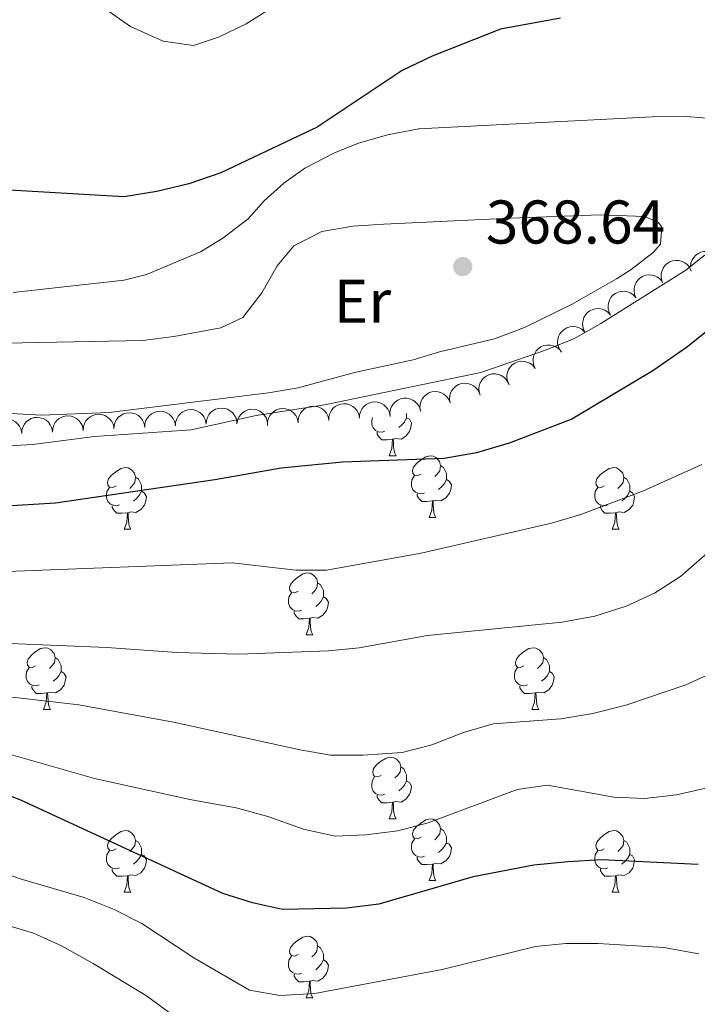
# Model space of a CAD drawing. Units: metres. Extents: x 627701 to 632211, y 699342 to 702395.
# Drawn here: x 631140 to 631250, y 701630 to 701790 of the extents above; entities that cross this region are included whole.
import ezdxf
from ezdxf.enums import TextEntityAlignment as Align

# ---------------------------------------------------------------- set-up
doc = ezdxf.new("R2010")
doc.units = ezdxf.units.M
doc.header["$MEASUREMENT"] = 0
doc.linetypes.add('DGN Style 3', pattern=[78.999018, 56.42787, -22.571148])
for name, color, linetype, lineweight in [('Carátula', 7, 'Continuous', 0), ('Elementos auxiliares', 7, 'Continuous', 0), ('Entidades rústicas y varios', 7, 'Continuous', 0), ('Hidrografía', 7, 'Continuous', 0), ('Relieve y altimetría', 7, 'Continuous', 0), ('Textos de rotulación', 7, 'Continuous', 0), ('Viales y ferrocarril', 7, 'Continuous', 0)]:
    doc.layers.add(name, color=color, linetype=linetype, lineweight=lineweight)
doc.styles.add('Style-Arial', font='txt')
doc.styles.add('Style-Arial Narrow', font='txt')

# ---------------------------------------------------------------- blocks, each defined once
blk = doc.blocks.new('5PATER_127')
at = {"layer": 'Relieve y altimetría', "linetype": 'Continuous', "lineweight": 0}
h = blk.add_hatch(color=250, dxfattribs=at)
edge = h.paths.add_edge_path()
edge.add_ellipse((0, 0), major_axis=(-1.1, -1.11), ratio=0.999422, start_angle=0, end_angle=360)

msp = doc.modelspace()

# ---------------------------------------------------------------- linework, layer by layer
at = {"layer": 'Carátula', "color": 7, "linetype": 'Continuous', "lineweight": 0}
msp.add_3dface([(627756.5, 699342.145), (632210.719, 699425.257), (632155.311, 702394.75), (627701.091, 702311.638)], dxfattribs=at)
at = {"layer": 'Elementos auxiliares', "color": 250, "linetype": 'Continuous', "lineweight": 0}
msp.add_3dface([(628620.16, 699752.24), (628577.54, 702065.49), (632003.66, 702129.47), (632047.42, 699816.19)], dxfattribs=at)
at = {"layer": 'Entidades rústicas y varios', "color": 92, "linetype": 'Continuous', "lineweight": 0, "flags": 128}
for points, elevation in [([(631248.782, 701749.398), (631248.845, 701749.957), (631249.051, 701750.506), (631249.309, 701750.913), (631249.617, 701751.235), (631250.01, 701751.532), (631250.455, 701751.743), (631250.931, 701751.861), (631251.433, 701751.876), (631251.935, 701751.799), (631252.409, 701751.619), (631252.87, 701751.316), (631253.2, 701750.978), (631253.484, 701750.573), (631253.689, 701750.125), (631253.765, 701749.752), (631253.782, 701749.363)], 377.235), ([(631244.127, 701747.159), (631244.014, 701747.709), (631244.04, 701748.294), (631244.159, 701748.762), (631244.352, 701749.163), (631244.635, 701749.567), (631244.993, 701749.905), (631245.409, 701750.165), (631245.882, 701750.335), (631246.382, 701750.416), (631246.889, 701750.392), (631247.421, 701750.246), (631247.84, 701750.026), (631248.235, 701749.729), (631248.568, 701749.367), (631248.756, 701749.035), (631248.893, 701748.671)], 377.235), ([(631239.928, 701744.343), (631239.705, 701744.859), (631239.61, 701745.437), (631239.631, 701745.919), (631239.738, 701746.352), (631239.932, 701746.805), (631240.213, 701747.209), (631240.567, 701747.549), (631240.995, 701747.811), (631241.468, 701747.994), (631241.97, 701748.074), (631242.52, 701748.04), (631242.975, 701747.911), (631243.422, 701747.7), (631243.823, 701747.414), (631244.075, 701747.128), (631244.283, 701746.8)], 377.23), ([(631235.813, 701741.501), (631235.547, 701741.996), (631235.404, 701742.564), (631235.383, 701743.045), (631235.453, 701743.486), (631235.607, 701743.954), (631235.852, 701744.38), (631236.176, 701744.749), (631236.58, 701745.048), (631237.036, 701745.27), (631237.529, 701745.392), (631238.08, 701745.406), (631238.544, 701745.316), (631239.008, 701745.144), (631239.432, 701744.894), (631239.707, 701744.63), (631239.942, 701744.321)], 377.185), ([(631231.685, 701738.681), (631231.418, 701739.176), (631231.275, 701739.744), (631231.254, 701740.226), (631231.324, 701740.666), (631231.479, 701741.134), (631231.724, 701741.561), (631232.048, 701741.929), (631232.452, 701742.228), (631232.908, 701742.45), (631233.4, 701742.572), (631233.951, 701742.586), (631234.415, 701742.496), (631234.88, 701742.325), (631235.303, 701742.074), (631235.579, 701741.81), (631235.814, 701741.501)], 377.11), ([(631227.738, 701735.614), (631227.438, 701736.09), (631227.257, 701736.647), (631227.203, 701737.126), (631227.243, 701737.57), (631227.365, 701738.047), (631227.581, 701738.489), (631227.879, 701738.88), (631228.261, 701739.205), (631228.701, 701739.458), (631229.184, 701739.613), (631229.733, 701739.664), (631230.202, 701739.606), (631230.677, 701739.467), (631231.117, 701739.245), (631231.409, 701739.001), (631231.665, 701738.709)], 377.065), ([(631223.574, 701732.856), (631223.328, 701733.361), (631223.208, 701733.935), (631223.207, 701734.417), (631223.295, 701734.854), (631223.469, 701735.315), (631223.731, 701735.732), (631224.07, 701736.087), (631224.486, 701736.368), (631224.951, 701736.572), (631225.448, 701736.674), (631225.999, 701736.665), (631226.459, 701736.556), (631226.916, 701736.365), (631227.329, 701736.098), (631227.593, 701735.823), (631227.816, 701735.504)], 377.032), ([(631219.335, 701730.209), (631219.089, 701730.714), (631218.969, 701731.288), (631218.968, 701731.77), (631219.056, 701732.207), (631219.229, 701732.668), (631219.492, 701733.084), (631219.83, 701733.439), (631220.246, 701733.721), (631220.711, 701733.925), (631221.208, 701734.026), (631221.759, 701734.017), (631222.219, 701733.909), (631222.676, 701733.718), (631223.089, 701733.45), (631223.353, 701733.175), (631223.576, 701732.857)], 376.907), ([(631214.603, 701728.499), (631214.436, 701729.035), (631214.405, 701729.621), (631214.477, 701730.097), (631214.63, 701730.516), (631214.871, 701730.946), (631215.193, 701731.317), (631215.582, 701731.617), (631216.036, 701731.832), (631216.526, 701731.963), (631217.033, 701731.988), (631217.577, 701731.896), (631218.015, 701731.719), (631218.437, 701731.461), (631218.805, 701731.134), (631219.025, 701730.822), (631219.196, 701730.474)], 376.894), ([(631209.736, 701727.293), (631209.64, 701727.847), (631209.683, 701728.431), (631209.816, 701728.895), (631210.021, 701729.29), (631210.316, 701729.685), (631210.683, 701730.012), (631211.107, 701730.26), (631211.585, 701730.415), (631212.088, 701730.482), (631212.594, 701730.442), (631213.121, 701730.281), (631213.533, 701730.049), (631213.919, 701729.739), (631214.242, 701729.368), (631214.419, 701729.03), (631214.545, 701728.663)], 376.836), ([(631199.991, 701725.128), (631199.959, 701725.689), (631200.069, 701726.264), (631200.254, 701726.71), (631200.504, 701727.079), (631200.841, 701727.438), (631201.244, 701727.721), (631201.693, 701727.918), (631202.186, 701728.018), (631202.693, 701728.026), (631203.191, 701727.929), (631203.696, 701727.708), (631204.079, 701727.43), (631204.427, 701727.078), (631204.705, 701726.672), (631204.843, 701726.317), (631204.925, 701725.937)], 376.724), ([(631204.928, 701725.923), (631204.832, 701726.477), (631204.875, 701727.061), (631205.008, 701727.525), (631205.213, 701727.92), (631205.508, 701728.315), (631205.875, 701728.643), (631206.299, 701728.89), (631206.777, 701729.046), (631207.28, 701729.112), (631207.786, 701729.073), (631208.313, 701728.911), (631208.725, 701728.679), (631209.111, 701728.37), (631209.434, 701727.998), (631209.611, 701727.661), (631209.737, 701727.293)], 376.76), ([(631165.103, 701723.549), (631165.133, 701724.11), (631165.307, 701724.669), (631165.541, 701725.091), (631165.83, 701725.43), (631166.206, 701725.749), (631166.638, 701725.985), (631167.106, 701726.131), (631167.607, 701726.175), (631168.112, 701726.127), (631168.596, 701725.974), (631169.073, 701725.698), (631169.422, 701725.379), (631169.729, 701724.991), (631169.959, 701724.556), (631170.057, 701724.187), (631170.096, 701723.801)], 375.482), ([(631170.096, 701723.801), (631170.127, 701724.362), (631170.301, 701724.922), (631170.534, 701725.344), (631170.823, 701725.683), (631171.199, 701726.001), (631171.631, 701726.237), (631172.1, 701726.383), (631172.6, 701726.427), (631173.105, 701726.379), (631173.589, 701726.226), (631174.067, 701725.951), (631174.416, 701725.632), (631174.722, 701725.243), (631174.953, 701724.808), (631175.05, 701724.44), (631175.09, 701724.053)], 375.526), ([(631175.083, 701723.863), (631175.172, 701724.418), (631175.402, 701724.957), (631175.678, 701725.352), (631176.001, 701725.66), (631176.407, 701725.938), (631176.861, 701726.128), (631177.342, 701726.225), (631177.845, 701726.217), (631178.342, 701726.117), (631178.808, 701725.915), (631179.254, 701725.592), (631179.568, 701725.239), (631179.833, 701724.821), (631180.018, 701724.364), (631180.077, 701723.988), (631180.076, 701723.599)], 375.766), ([(631180.067, 701723.664), (631180.083, 701724.226), (631180.242, 701724.79), (631180.464, 701725.218), (631180.744, 701725.565), (631181.111, 701725.894), (631181.537, 701726.141), (631182.001, 701726.299), (631182.5, 701726.357), (631183.006, 701726.322), (631183.494, 701726.182), (631183.979, 701725.919), (631184.336, 701725.61), (631184.653, 701725.23), (631184.895, 701724.801), (631185.002, 701724.435), (631185.052, 701724.05)], 376.051), ([(631185.044, 701724.049), (631185.059, 701724.611), (631185.218, 701725.175), (631185.44, 701725.603), (631185.72, 701725.95), (631186.088, 701726.279), (631186.513, 701726.526), (631186.978, 701726.684), (631187.477, 701726.742), (631187.983, 701726.707), (631188.471, 701726.567), (631188.955, 701726.304), (631189.313, 701725.995), (631189.629, 701725.615), (631189.872, 701725.186), (631189.979, 701724.82), (631190.029, 701724.435)], 376.348), ([(631190.02, 701724.434), (631190.036, 701724.996), (631190.195, 701725.56), (631190.417, 701725.988), (631190.697, 701726.335), (631191.064, 701726.663), (631191.489, 701726.911), (631191.954, 701727.069), (631192.453, 701727.126), (631192.959, 701727.092), (631193.447, 701726.952), (631193.932, 701726.689), (631194.289, 701726.38), (631194.606, 701726), (631194.848, 701725.571), (631194.955, 701725.205), (631195.005, 701724.82)], 376.645), ([(631195.005, 701724.791), (631195.032, 701725.352), (631195.202, 701725.913), (631195.433, 701726.336), (631195.72, 701726.677), (631196.094, 701726.998), (631196.524, 701727.237), (631196.992, 701727.386), (631197.492, 701727.433), (631197.997, 701727.389), (631198.482, 701727.239), (631198.961, 701726.967), (631199.312, 701726.65), (631199.621, 701726.264), (631199.855, 701725.83), (631199.955, 701725.462), (631199.997, 701725.076)], 376.718), ([(631135.142, 701722.035), (631135.173, 701722.596), (631135.347, 701723.155), (631135.58, 701723.577), (631135.869, 701723.916), (631136.245, 701724.235), (631136.677, 701724.471), (631137.146, 701724.617), (631137.646, 701724.661), (631138.151, 701724.613), (631138.635, 701724.46), (631139.113, 701724.184), (631139.462, 701723.865), (631139.768, 701723.477), (631139.999, 701723.042), (631140.096, 701722.673), (631140.136, 701722.287)], 375.22), ([(631140.135, 701722.287), (631140.166, 701722.848), (631140.34, 701723.408), (631140.574, 701723.83), (631140.863, 701724.169), (631141.239, 701724.487), (631141.67, 701724.724), (631142.139, 701724.869), (631142.64, 701724.913), (631143.145, 701724.865), (631143.628, 701724.712), (631144.106, 701724.437), (631144.455, 701724.118), (631144.761, 701723.729), (631144.992, 701723.294), (631145.089, 701722.926), (631145.129, 701722.539)], 375.264), ([(631145.129, 701722.539), (631145.16, 701723.101), (631145.334, 701723.66), (631145.567, 701724.082), (631145.856, 701724.421), (631146.232, 701724.74), (631146.664, 701724.976), (631147.133, 701725.122), (631147.633, 701725.166), (631148.138, 701725.117), (631148.622, 701724.965), (631149.099, 701724.689), (631149.448, 701724.37), (631149.755, 701723.982), (631149.986, 701723.547), (631150.083, 701723.178), (631150.122, 701722.792)], 375.307), ([(631150.122, 701722.792), (631150.153, 701723.353), (631150.327, 701723.912), (631150.56, 701724.334), (631150.85, 701724.673), (631151.226, 701724.992), (631151.657, 701725.228), (631152.126, 701725.374), (631152.626, 701725.418), (631153.131, 701725.37), (631153.615, 701725.217), (631154.093, 701724.941), (631154.442, 701724.622), (631154.748, 701724.234), (631154.979, 701723.799), (631155.076, 701723.43), (631155.116, 701723.044)], 375.351), ([(631155.116, 701723.044), (631155.146, 701723.605), (631155.32, 701724.165), (631155.554, 701724.587), (631155.843, 701724.926), (631156.219, 701725.244), (631156.651, 701725.481), (631157.119, 701725.626), (631157.62, 701725.67), (631158.125, 701725.622), (631158.609, 701725.469), (631159.086, 701725.194), (631159.435, 701724.875), (631159.742, 701724.486), (631159.973, 701724.051), (631160.07, 701723.683), (631160.109, 701723.296)], 375.395), ([(631160.109, 701723.296), (631160.14, 701723.858), (631160.314, 701724.417), (631160.547, 701724.839), (631160.837, 701725.178), (631161.212, 701725.497), (631161.644, 701725.733), (631162.113, 701725.879), (631162.613, 701725.923), (631163.118, 701725.874), (631163.602, 701725.722), (631164.08, 701725.446), (631164.429, 701725.127), (631164.735, 701724.739), (631164.966, 701724.304), (631165.063, 701723.935), (631165.103, 701723.549)], 375.439)]:
    msp.add_lwpolyline(points, dxfattribs=dict(at, elevation=elevation))
for points in [[(631199.113, 701722.669), (631198.688, 701722.509), (631198.103, 701722.569), (631197.628, 701722.779), (631197.203, 701723.204), (631196.988, 701723.789), (631196.988, 701724.209), (631197.043, 701724.794), (631197.115, 701724.911)], [(631202.663, 701724.849), (631203.118, 701724.599), (631203.463, 701723.984), (631203.353, 701723.259), (631203.143, 701722.619), (631202.558, 701721.879), (631201.763, 701721.399), (631200.913, 701721.504), (631200.483, 701721.374)], [(631202.663, 701725.566), (631202.663, 701725.274), (631202.663, 701724.849), (631202.293, 701724.159), (631201.873, 701723.679), (631201.393, 701723.259)], [(631200.373, 701721.374), (631199.483, 701721.289), (631198.638, 701721.289), (631198.213, 701721.719), (631197.893, 701722.194), (631197.893, 701722.509)], [(631199.828, 701718.689), (631200.263, 701719.849), (631200.373, 701721.374), (631200.483, 701721.374), (631200.518, 701720.789), (631200.553, 701720.104), (631200.623, 701719.489), (631200.738, 701719.089), (631200.953, 701718.689)], [(631199.828, 701718.689), (631200.953, 701718.689)], [(631205.003, 701715.714), (631204.473, 701715.449), (631203.943, 701715.504), (631203.678, 701715.874), (631203.623, 701716.299), (631203.783, 701716.819), (631204.263, 701717.414), (631204.898, 701717.944), (631205.798, 701718.529), (631206.543, 701718.689), (631206.968, 701718.634), (631207.498, 701718.319), (631208.028, 701717.734), (631208.188, 701717.094), (631208.078, 701716.244), (631207.653, 701715.714), (631207.233, 701715.289)], [(631155.448, 701713.809), (631154.918, 701713.544), (631154.388, 701713.599), (631154.123, 701713.969), (631154.068, 701714.394), (631154.228, 701714.914), (631154.708, 701715.509), (631155.343, 701716.039), (631156.243, 701716.624), (631156.988, 701716.784), (631157.413, 701716.729), (631157.943, 701716.414), (631158.473, 701715.829), (631158.633, 701715.189), (631158.523, 701714.339), (631158.098, 701713.809), (631157.678, 701713.384)], [(631208.188, 701717.094), (631208.663, 701716.779), (631208.978, 701716.139), (631209.138, 701715.819), (631209.138, 701715.239), (631209.138, 701714.814), (631208.768, 701714.124), (631208.348, 701713.644), (631207.868, 701713.224)], [(631234.775, 701713.809), (631234.245, 701713.544), (631233.715, 701713.599), (631233.45, 701713.969), (631233.395, 701714.394), (631233.555, 701714.914), (631234.035, 701715.509), (631234.67, 701716.039), (631235.57, 701716.624), (631236.315, 701716.784), (631236.74, 701716.729), (631237.27, 701716.414), (631237.8, 701715.829), (631237.96, 701715.189), (631237.85, 701714.339), (631237.425, 701713.809), (631237.005, 701713.384)], [(631158.633, 701715.189), (631159.108, 701714.874), (631159.423, 701714.234), (631159.583, 701713.914), (631159.583, 701713.334), (631159.583, 701712.909), (631159.213, 701712.219), (631158.793, 701711.739), (631158.313, 701711.319)], [(631205.588, 701712.634), (631205.163, 701712.474), (631204.578, 701712.534), (631204.103, 701712.744), (631203.678, 701713.169), (631203.463, 701713.754), (631203.463, 701714.174), (631203.518, 701714.759), (631203.943, 701715.449)], [(631237.96, 701715.189), (631238.435, 701714.874), (631238.75, 701714.234), (631238.91, 701713.914), (631238.91, 701713.334), (631238.91, 701712.909), (631238.54, 701712.219), (631238.12, 701711.739), (631237.64, 701711.319)], [(631156.033, 701710.729), (631155.608, 701710.569), (631155.023, 701710.629), (631154.548, 701710.839), (631154.123, 701711.264), (631153.908, 701711.849), (631153.908, 701712.269), (631153.963, 701712.854), (631154.388, 701713.544)], [(631209.138, 701714.814), (631209.593, 701714.564), (631209.938, 701713.949), (631209.828, 701713.224), (631209.618, 701712.584), (631209.033, 701711.844), (631208.238, 701711.364), (631207.388, 701711.469), (631206.958, 701711.339)], [(631235.36, 701710.729), (631234.935, 701710.569), (631234.35, 701710.629), (631233.875, 701710.839), (631233.45, 701711.264), (631233.235, 701711.849), (631233.235, 701712.269), (631233.29, 701712.854), (631233.715, 701713.544)], [(631159.583, 701712.909), (631160.038, 701712.659), (631160.383, 701712.044), (631160.273, 701711.319), (631160.063, 701710.679), (631159.478, 701709.939), (631158.683, 701709.459), (631157.833, 701709.564), (631157.403, 701709.434)], [(631206.848, 701711.339), (631205.958, 701711.254), (631205.113, 701711.254), (631204.688, 701711.684), (631204.368, 701712.159), (631204.368, 701712.474)], [(631238.91, 701712.909), (631239.365, 701712.659), (631239.71, 701712.044), (631239.6, 701711.319), (631239.39, 701710.679), (631238.805, 701709.939), (631238.01, 701709.459), (631237.16, 701709.564), (631236.73, 701709.434)], [(631157.293, 701709.434), (631156.403, 701709.349), (631155.558, 701709.349), (631155.133, 701709.779), (631154.813, 701710.254), (631154.813, 701710.569)], [(631206.303, 701708.654), (631206.738, 701709.814), (631206.848, 701711.339), (631206.958, 701711.339), (631206.993, 701710.754), (631207.028, 701710.069), (631207.098, 701709.454), (631207.213, 701709.054), (631207.428, 701708.654)], [(631236.62, 701709.434), (631235.73, 701709.349), (631234.885, 701709.349), (631234.46, 701709.779), (631234.14, 701710.254), (631234.14, 701710.569)], [(631156.748, 701706.749), (631157.183, 701707.909), (631157.293, 701709.434), (631157.403, 701709.434), (631157.438, 701708.849), (631157.473, 701708.164), (631157.543, 701707.549), (631157.658, 701707.149), (631157.873, 701706.749)], [(631206.303, 701708.654), (631207.428, 701708.654)], [(631236.075, 701706.749), (631236.51, 701707.909), (631236.62, 701709.434), (631236.73, 701709.434), (631236.765, 701708.849), (631236.8, 701708.164), (631236.87, 701707.549), (631236.985, 701707.149), (631237.2, 701706.749)], [(631156.748, 701706.749), (631157.873, 701706.749)], [(631236.075, 701706.749), (631237.2, 701706.749)], [(631185.025, 701696.666), (631184.495, 701696.401), (631183.965, 701696.456), (631183.7, 701696.826), (631183.645, 701697.251), (631183.805, 701697.771), (631184.285, 701698.366), (631184.92, 701698.896), (631185.82, 701699.481), (631186.565, 701699.641), (631186.99, 701699.586), (631187.52, 701699.271), (631188.05, 701698.686), (631188.21, 701698.046), (631188.1, 701697.196), (631187.675, 701696.666), (631187.255, 701696.241)], [(631188.21, 701698.046), (631188.685, 701697.731), (631189, 701697.091), (631189.16, 701696.771), (631189.16, 701696.191), (631189.16, 701695.766), (631188.79, 701695.076), (631188.37, 701694.596), (631187.89, 701694.176)], [(631185.61, 701693.586), (631185.185, 701693.426), (631184.6, 701693.486), (631184.125, 701693.696), (631183.7, 701694.121), (631183.485, 701694.706), (631183.485, 701695.126), (631183.54, 701695.711), (631183.965, 701696.401)], [(631189.16, 701695.766), (631189.615, 701695.516), (631189.96, 701694.901), (631189.85, 701694.176), (631189.64, 701693.536), (631189.055, 701692.796), (631188.26, 701692.316), (631187.41, 701692.421), (631186.98, 701692.291)], [(631186.87, 701692.291), (631185.98, 701692.206), (631185.135, 701692.206), (631184.71, 701692.636), (631184.39, 701693.111), (631184.39, 701693.426)], [(631186.325, 701689.606), (631186.76, 701690.766), (631186.87, 701692.291), (631186.98, 701692.291), (631187.015, 701691.706), (631187.05, 701691.021), (631187.12, 701690.406), (631187.235, 701690.006), (631187.45, 701689.606)], [(631186.325, 701689.606), (631187.45, 701689.606)], [(631142.389, 701684.526), (631141.859, 701684.261), (631141.329, 701684.316), (631141.064, 701684.686), (631141.009, 701685.111), (631141.169, 701685.631), (631141.649, 701686.226), (631142.284, 701686.756), (631143.184, 701687.341), (631143.929, 701687.501), (631144.354, 701687.446), (631144.884, 701687.131), (631145.414, 701686.546), (631145.574, 701685.906), (631145.464, 701685.056), (631145.039, 701684.526), (631144.619, 701684.101)], [(631221.716, 701684.526), (631221.186, 701684.261), (631220.656, 701684.316), (631220.391, 701684.686), (631220.336, 701685.111), (631220.496, 701685.631), (631220.976, 701686.226), (631221.611, 701686.756), (631222.511, 701687.341), (631223.256, 701687.501), (631223.681, 701687.446), (631224.211, 701687.131), (631224.741, 701686.546), (631224.901, 701685.906), (631224.791, 701685.056), (631224.366, 701684.526), (631223.946, 701684.101)], [(631145.574, 701685.906), (631146.049, 701685.591), (631146.364, 701684.951), (631146.524, 701684.631), (631146.524, 701684.051), (631146.524, 701683.626), (631146.154, 701682.936), (631145.734, 701682.456), (631145.254, 701682.036)], [(631224.901, 701685.906), (631225.376, 701685.591), (631225.691, 701684.951), (631225.851, 701684.631), (631225.851, 701684.051), (631225.851, 701683.626), (631225.481, 701682.936), (631225.061, 701682.456), (631224.581, 701682.036)], [(631142.974, 701681.446), (631142.549, 701681.286), (631141.964, 701681.346), (631141.489, 701681.556), (631141.064, 701681.981), (631140.849, 701682.566), (631140.849, 701682.986), (631140.904, 701683.571), (631141.329, 701684.261)], [(631146.524, 701683.626), (631146.979, 701683.376), (631147.324, 701682.761), (631147.214, 701682.036), (631147.004, 701681.396), (631146.419, 701680.656), (631145.624, 701680.176), (631144.774, 701680.281), (631144.344, 701680.151)], [(631222.301, 701681.446), (631221.876, 701681.286), (631221.291, 701681.346), (631220.816, 701681.556), (631220.391, 701681.981), (631220.176, 701682.566), (631220.176, 701682.986), (631220.231, 701683.571), (631220.656, 701684.261)], [(631225.851, 701683.626), (631226.306, 701683.376), (631226.651, 701682.761), (631226.541, 701682.036), (631226.331, 701681.396), (631225.746, 701680.656), (631224.951, 701680.176), (631224.101, 701680.281), (631223.671, 701680.151)], [(631144.234, 701680.151), (631143.344, 701680.066), (631142.499, 701680.066), (631142.074, 701680.496), (631141.754, 701680.971), (631141.754, 701681.286)], [(631143.689, 701677.466), (631144.124, 701678.626), (631144.234, 701680.151), (631144.344, 701680.151), (631144.379, 701679.566), (631144.414, 701678.881), (631144.484, 701678.266), (631144.599, 701677.866), (631144.814, 701677.466)], [(631223.561, 701680.151), (631222.671, 701680.066), (631221.826, 701680.066), (631221.401, 701680.496), (631221.081, 701680.971), (631221.081, 701681.286)], [(631223.016, 701677.466), (631223.451, 701678.626), (631223.561, 701680.151), (631223.671, 701680.151), (631223.706, 701679.566), (631223.741, 701678.881), (631223.811, 701678.266), (631223.926, 701677.866), (631224.141, 701677.466)], [(631143.689, 701677.466), (631144.814, 701677.466)], [(631223.016, 701677.466), (631224.141, 701677.466)], [(631198.528, 701666.757), (631197.998, 701666.492), (631197.468, 701666.547), (631197.203, 701666.917), (631197.148, 701667.342), (631197.308, 701667.862), (631197.788, 701668.457), (631198.423, 701668.987), (631199.323, 701669.572), (631200.068, 701669.732), (631200.493, 701669.677), (631201.023, 701669.362), (631201.553, 701668.777), (631201.713, 701668.137), (631201.603, 701667.287), (631201.178, 701666.757), (631200.758, 701666.332)], [(631201.713, 701668.137), (631202.188, 701667.822), (631202.503, 701667.182), (631202.663, 701666.862), (631202.663, 701666.282), (631202.663, 701665.857), (631202.293, 701665.167), (631201.873, 701664.687), (631201.393, 701664.267)], [(631199.113, 701663.677), (631198.688, 701663.517), (631198.103, 701663.577), (631197.628, 701663.787), (631197.203, 701664.212), (631196.988, 701664.797), (631196.988, 701665.217), (631197.043, 701665.802), (631197.468, 701666.492)], [(631202.663, 701665.857), (631203.118, 701665.607), (631203.463, 701664.992), (631203.353, 701664.267), (631203.143, 701663.627), (631202.558, 701662.887), (631201.763, 701662.407), (631200.913, 701662.512), (631200.483, 701662.382)], [(631200.373, 701662.382), (631199.483, 701662.297), (631198.638, 701662.297), (631198.213, 701662.727), (631197.893, 701663.202), (631197.893, 701663.517)], [(631199.828, 701659.697), (631200.263, 701660.857), (631200.373, 701662.382), (631200.483, 701662.382), (631200.518, 701661.797), (631200.553, 701661.112), (631200.623, 701660.497), (631200.738, 701660.097), (631200.953, 701659.697)], [(631199.828, 701659.697), (631200.953, 701659.697)], [(631205.003, 701656.722), (631204.473, 701656.457), (631203.943, 701656.512), (631203.678, 701656.882), (631203.623, 701657.307), (631203.783, 701657.827), (631204.263, 701658.422), (631204.898, 701658.952), (631205.798, 701659.537), (631206.543, 701659.697), (631206.968, 701659.642), (631207.498, 701659.327), (631208.028, 701658.742), (631208.188, 701658.102), (631208.078, 701657.252), (631207.653, 701656.722), (631207.233, 701656.297)], [(631155.448, 701654.817), (631154.918, 701654.552), (631154.388, 701654.607), (631154.123, 701654.977), (631154.068, 701655.402), (631154.228, 701655.922), (631154.708, 701656.517), (631155.343, 701657.047), (631156.243, 701657.632), (631156.988, 701657.792), (631157.413, 701657.737), (631157.943, 701657.422), (631158.473, 701656.837), (631158.633, 701656.197), (631158.523, 701655.347), (631158.098, 701654.817), (631157.678, 701654.392)], [(631208.188, 701658.102), (631208.663, 701657.787), (631208.978, 701657.147), (631209.138, 701656.827), (631209.138, 701656.247), (631209.138, 701655.822), (631208.768, 701655.132), (631208.348, 701654.652), (631207.868, 701654.232)], [(631234.775, 701654.817), (631234.245, 701654.552), (631233.715, 701654.607), (631233.45, 701654.977), (631233.395, 701655.402), (631233.555, 701655.922), (631234.035, 701656.517), (631234.67, 701657.047), (631235.57, 701657.632), (631236.315, 701657.792), (631236.74, 701657.737), (631237.27, 701657.422), (631237.8, 701656.837), (631237.96, 701656.197), (631237.85, 701655.347), (631237.425, 701654.817), (631237.005, 701654.392)], [(631158.633, 701656.197), (631159.108, 701655.882), (631159.423, 701655.242), (631159.583, 701654.922), (631159.583, 701654.342), (631159.583, 701653.917), (631159.213, 701653.227), (631158.793, 701652.747), (631158.313, 701652.327)], [(631205.588, 701653.642), (631205.163, 701653.482), (631204.578, 701653.542), (631204.103, 701653.752), (631203.678, 701654.177), (631203.463, 701654.762), (631203.463, 701655.182), (631203.518, 701655.767), (631203.943, 701656.457)], [(631209.138, 701655.822), (631209.593, 701655.572), (631209.938, 701654.957), (631209.828, 701654.232), (631209.618, 701653.592), (631209.033, 701652.852), (631208.238, 701652.372), (631207.388, 701652.477), (631206.958, 701652.347)], [(631237.96, 701656.197), (631238.435, 701655.882), (631238.75, 701655.242), (631238.91, 701654.922), (631238.91, 701654.342), (631238.91, 701653.917), (631238.54, 701653.227), (631238.12, 701652.747), (631237.64, 701652.327)], [(631156.033, 701651.737), (631155.608, 701651.577), (631155.023, 701651.637), (631154.548, 701651.847), (631154.123, 701652.272), (631153.908, 701652.857), (631153.908, 701653.277), (631153.963, 701653.862), (631154.388, 701654.552)], [(631235.36, 701651.737), (631234.935, 701651.577), (631234.35, 701651.637), (631233.875, 701651.847), (631233.45, 701652.272), (631233.235, 701652.857), (631233.235, 701653.277), (631233.29, 701653.862), (631233.715, 701654.552)], [(631159.583, 701653.917), (631160.038, 701653.667), (631160.383, 701653.052), (631160.273, 701652.327), (631160.063, 701651.687), (631159.478, 701650.947), (631158.683, 701650.467), (631157.833, 701650.572), (631157.403, 701650.442)], [(631206.848, 701652.347), (631205.958, 701652.262), (631205.113, 701652.262), (631204.688, 701652.692), (631204.368, 701653.167), (631204.368, 701653.482)], [(631238.91, 701653.917), (631239.365, 701653.667), (631239.71, 701653.052), (631239.6, 701652.327), (631239.39, 701651.687), (631238.805, 701650.947), (631238.01, 701650.467), (631237.16, 701650.572), (631236.73, 701650.442)], [(631157.293, 701650.442), (631156.403, 701650.357), (631155.558, 701650.357), (631155.133, 701650.787), (631154.813, 701651.262), (631154.813, 701651.577)], [(631206.303, 701649.662), (631206.738, 701650.822), (631206.848, 701652.347), (631206.958, 701652.347), (631206.993, 701651.762), (631207.028, 701651.077), (631207.098, 701650.462), (631207.213, 701650.062), (631207.428, 701649.662)], [(631236.62, 701650.442), (631235.73, 701650.357), (631234.885, 701650.357), (631234.46, 701650.787), (631234.14, 701651.262), (631234.14, 701651.577)], [(631156.748, 701647.757), (631157.183, 701648.917), (631157.293, 701650.442), (631157.403, 701650.442), (631157.438, 701649.857), (631157.473, 701649.172), (631157.543, 701648.557), (631157.658, 701648.157), (631157.873, 701647.757)], [(631206.303, 701649.662), (631207.428, 701649.662)], [(631236.075, 701647.757), (631236.51, 701648.917), (631236.62, 701650.442), (631236.73, 701650.442), (631236.765, 701649.857), (631236.8, 701649.172), (631236.87, 701648.557), (631236.985, 701648.157), (631237.2, 701647.757)], [(631156.748, 701647.757), (631157.873, 701647.757)], [(631236.075, 701647.757), (631237.2, 701647.757)], [(631185.025, 701637.674), (631184.495, 701637.409), (631183.965, 701637.464), (631183.7, 701637.834), (631183.645, 701638.259), (631183.805, 701638.779), (631184.285, 701639.374), (631184.92, 701639.904), (631185.82, 701640.489), (631186.565, 701640.649), (631186.99, 701640.594), (631187.52, 701640.279), (631188.05, 701639.694), (631188.21, 701639.054), (631188.1, 701638.204), (631187.675, 701637.674), (631187.255, 701637.249)], [(631188.21, 701639.054), (631188.685, 701638.739), (631189, 701638.099), (631189.16, 701637.779), (631189.16, 701637.199), (631189.16, 701636.774), (631188.79, 701636.084), (631188.37, 701635.604), (631187.89, 701635.184)], [(631185.61, 701634.594), (631185.185, 701634.434), (631184.6, 701634.494), (631184.125, 701634.704), (631183.7, 701635.129), (631183.485, 701635.714), (631183.485, 701636.134), (631183.54, 701636.719), (631183.965, 701637.409)], [(631189.16, 701636.774), (631189.615, 701636.524), (631189.96, 701635.909), (631189.85, 701635.184), (631189.64, 701634.544), (631189.055, 701633.804), (631188.26, 701633.324), (631187.41, 701633.429), (631186.98, 701633.299)], [(631186.87, 701633.299), (631185.98, 701633.214), (631185.135, 701633.214), (631184.71, 701633.644), (631184.39, 701634.119), (631184.39, 701634.434)], [(631186.325, 701630.614), (631186.76, 701631.774), (631186.87, 701633.299), (631186.98, 701633.299), (631187.015, 701632.714), (631187.05, 701632.029), (631187.12, 701631.414), (631187.235, 701631.014), (631187.45, 701630.614)], [(631186.325, 701630.614), (631187.45, 701630.614)]]:
    msp.add_lwpolyline(points, dxfattribs=at)
at = {"layer": 'Entidades rústicas y varios', "color": 92, "linetype": 'Continuous', "lineweight": 0}
msp.add_polyline3d([(631132.427, 701725.891, 368.269), (631143.343, 701725.298, 368.198), (631154.346, 701725.732, 368.128), (631180.23, 701728.916, 368.092), (631185.045, 701729.72, 368.092), (631194.172, 701732.211, 368.128), (631203.749, 701734.272, 368.447), (631207.998, 701735.556, 368.624), (631216.918, 701737.695, 368.518), (631221.792, 701739.497, 368.589), (631229.54, 701743.305, 368.73), (631236.787, 701747.425, 368.908), (631239.147, 701748.948, 368.73), (631242.747, 701751.703, 368.695), (631243.924, 701753.046, 368.766), (631244.139, 701755.843, 368.908), (631243.561, 701756.55, 368.979), (631241.318, 701757.535, 368.908), (631234.083, 701757.848, 368.589), (631219.563, 701757.306, 368.305), (631198.959, 701756.288, 368.73), (631193.948, 701755.956, 368.872), (631188.906, 701755.139, 368.837), (631184.316, 701752.812, 368.837), (631181.627, 701749.51, 368.695), (631179.139, 701745.139, 368.695), (631176.033, 701741.16, 368.447), (631172.489, 701739.46, 368.34), (631164.866, 701738.046, 368.34), (631159.784, 701737.426, 368.163), (631128.986, 701736.785, 367.631)], dxfattribs=at)
at = {"layer": 'Hidrografía', "color": 142, "linetype": 'DGN Style 3', "lineweight": 25}
msp.add_polyline3d([(631227.692, 701789.764, 367.339), (631217.938, 701787.979, 367.007), (631206.799, 701783.621, 366.896), (631201.933, 701781.272, 366.896), (631188.148, 701772.051, 366.785), (631172.457, 701764.667, 366.785), (631167.284, 701762.856, 366.785), (631162.08, 701761.599, 366.785), (631156.715, 701760.749, 366.785), (631136.243, 701761.948, 365), (631130.917, 701762.904, 365), (631126.092, 701764.859, 365), (631121.244, 701767.229, 364.889), (631116.28, 701769.176, 364.889), (631098.156, 701778.31, 364.667), (631089.974, 701783.272, 364.002), (631084.613, 701787.417, 364.002)], dxfattribs=at)
at = {"layer": 'Relieve y altimetría', "color": 30, "linetype": 'Continuous', "lineweight": 0, "flags": 128}
for points, elevation in [([(631153.71, 701791.286), (631157.787, 701788.399), (631163.09, 701786.062), (631168.048, 701785.352), (631172.094, 701786.67), (631176.596, 701788.848), (631190.087, 701797.372)], 370), ([(631255.987, 701755.178), (631248.007, 701748.825), (631234.191, 701740.169), (631229.841, 701737.701), (631225.083, 701735.793), (631214.736, 701732.223), (631189.341, 701726.975), (631178.234, 701725.216), (631167.678, 701722.874), (631151.938, 701721.782), (631141.892, 701720.491), (631131.522, 701719.921), (631126.231, 701720.028), (631115.623, 701721.719), (631110.418, 701723.365), (631101.484, 701728.472), (631088.377, 701739.02), (631071.597, 701753.401), (631058.743, 701762.88), (631043.228, 701777.097), (631038.798, 701780.553), (631021.525, 701791.893)], 370), ([(631250.614, 701717.275), (631241.144, 701712.98), (631230.985, 701709.119), (631226.184, 701707.72), (631205.014, 701702.861), (631189.651, 701700.085), (631184.65, 701700.085), (631174.313, 701701.282), (631126.484, 701699.456), (631121.196, 701699.507), (631116.216, 701700.142), (631111.187, 701701.685), (631106.75, 701703.99), (631094.39, 701714.002), (631079.542, 701729.387), (631063.149, 701742.625), (631054.053, 701749.527), (631041.204, 701758.194), (631032.719, 701764.491), (631029.274, 701768.127), (631024.924, 701771.174), (631020.215, 701773.698), (631015.569, 701775.547), (631005.454, 701778.571)], 380), ([(631185.343, 701670.877), (631164.803, 701675.416), (631149.417, 701678.208), (631139.066, 701679.417), (631117.93, 701680.286), (631112.142, 701681.162), (631107.548, 701683.138), (631103.32, 701685.948), (631086.23, 701698.931), (631078.824, 701706.214), (631059.621, 701723.424), (631038.485, 701740.088), (631034.829, 701743.525), (631030.666, 701746.295), (631025.836, 701748.942), (631020.986, 701751.346), (631016.349, 701753.212), (631010.735, 701754.818)], 390), ([(631151.961, 701666.237), (631131.798, 701672.01), (631126.82, 701672.531), (631116.117, 701671.771), (631110.218, 701671.677), (631105.053, 701672.586), (631100.112, 701674.588), (631096.267, 701677.789), (631087.133, 701684.276), (631083.235, 701687.407), (631075.339, 701694.54), (631067.423, 701702.688), (631063.682, 701706.006), (631056.855, 701710.661), (631052.847, 701713.866), (631040.33, 701725.127), (631027.485, 701734.424), (631013.851, 701743.621), (631009.154, 701745.341)], 395), ([(631251.474, 701702.835), (631247.167, 701699.039), (631242.957, 701696.341), (631238.335, 701694.228), (631233.235, 701692.598), (631227.936, 701691.645), (631206.038, 701689.484), (631194.946, 701687.474), (631189.966, 701686.992), (631175.337, 701686.453), (631165.341, 701686.713), (631153.963, 701687.552), (631138.269, 701688.174), (631116.278, 701690.711), (631111.411, 701691.851), (631106.352, 701693.704), (631102.136, 701696.543), (631094.153, 701703.42), (631083.027, 701714.601), (631078.774, 701718.219)], 385), ([(631179.569, 701621.058), (631174.16, 701622.955), (631169.21, 701625.127), (631164.894, 701627.652), (631160.421, 701630.953), (631151.761, 701636.212), (631146.619, 701639.061), (631142.049, 701641.093), (631122.02, 701647.144), (631096.403, 701650.891), (631086.835, 701654.474), (631081.868, 701656.93), (631077.233, 701659.574), (631073.142, 701662.646), (631069.623, 701666.199), (631059.349, 701678.882), (631052.084, 701685.928), (631040.384, 701696.141), (631031.013, 701703.242), (631017.309, 701711.64), (631012.598, 701713.316)], 410), ([(631257.666, 701685.861), (631248.018, 701681.466), (631238.301, 701678.171), (631232.896, 701676.809), (631227.713, 701675.937), (631216.708, 701675.142), (631211.921, 701673.698), (631206.781, 701671.698), (631201.934, 701670.468), (631195.561, 701670.058), (631190.275, 701670.052), (631185.343, 701670.877)], 390), ([(631261.724, 701667.058), (631246.489, 701663.603), (631241.302, 701663.022), (631236.304, 701663.204), (631225.554, 701665.169), (631220.606, 701664.447), (631206.188, 701659.026), (631201.22, 701657.722), (631196.052, 701657.068), (631191.048, 701656.869), (631185.899, 701658.009), (631180.139, 701660.059), (631174.946, 701661.479), (631167.426, 701662.828), (631151.961, 701666.237)], 395), ([(631250.129, 701637.781), (631244.448, 701638.81), (631233.786, 701639.417), (631228.558, 701639.414), (631223.581, 701638.933), (631208.44, 701635.24), (631187.769, 701631.3), (631182.073, 701631.006), (631177.153, 701631.882), (631168.097, 701637.115), (631159.664, 701642.677), (631155.161, 701644.987), (631150.28, 701646.935), (631140.23, 701649.85), (631130.648, 701653.071), (631119.677, 701654.632), (631104.032, 701654.909), (631098.807, 701655.872), (631093.715, 701657.525), (631089.436, 701660.121), (631085.512, 701663.738)], 405)]:
    msp.add_lwpolyline(points, dxfattribs=dict(at, elevation=elevation))
at = {"layer": 'Relieve y altimetría', "color": 30, "linetype": 'Continuous', "lineweight": 30, "flags": 128}
for points, elevation in [([(631252.166, 701739.47), (631248.144, 701736.256), (631242.661, 701732.496), (631229.506, 701724.615), (631219.303, 701720.726), (631214.02, 701719.165), (631208.74, 701718.251), (631192.269, 701717.622), (631182.264, 701716.665), (631171.479, 701714.776), (631145.632, 701710.967), (631129.543, 701710.026)], 375), ([(631250.005, 701652.251), (631234.322, 701653.011), (631228.851, 701652.732), (631223.314, 701652.143), (631213.463, 701650.284), (631198.142, 701645.816), (631192.891, 701645.186), (631182.503, 701644.956), (631177.62, 701646.03), (631172.789, 701647.561), (631139.994, 701662.711), (631134.462, 701664.881)], 400)]:
    msp.add_lwpolyline(points, dxfattribs=dict(at, elevation=elevation))
at = {"layer": 'Viales y ferrocarril', "color": 250, "linetype": 'DGN Style 3', "lineweight": 0}
msp.add_polyline3d([(631138.728, 701745.192, 366.886), (631156.748, 701747.205, 367.17), (631160.391, 701748.144, 367.347), (631169.169, 701751.81, 367.383), (631172.827, 701754.028, 367.383), (631176.946, 701757.153, 367.418), (631179.542, 701760.081, 367.418), (631182.736, 701762.984, 367.418), (631186.127, 701765.387, 367.383), (631190.822, 701767.862, 367.418), (631194.854, 701769.476, 367.454), (631199.582, 701770.844, 367.525), (631204.646, 701771.776, 367.667), (631242.532, 701773.744, 368.518), (631248.126, 701773.824, 368.553), (631258.293, 701772.904, 368.802)], dxfattribs=at)

# ---------------------------------------------------------------- block references
at = {"layer": 'Relieve y altimetría', "color": 250, "linetype": 'Continuous', "lineweight": 0}
msp.add_blockref('5PATER_127', (631211.781, 701749.407, 368.645), dxfattribs=at)

# ---------------------------------------------------------------- texts
at = {"layer": 'Entidades rústicas y varios', "color": 92, "linetype": 'Continuous', "lineweight": 0, "style": 'Style-Arial Narrow'}
msp.add_text('Er', height=7, dxfattribs=at).set_placement((631195.489, 701743.777, 368.528), align=Align.MIDDLE_CENTER)
at = {"layer": 'Textos de rotulación', "color": 250, "linetype": 'Continuous', "lineweight": 0, "style": 'Style-Arial'}
msp.add_text('368.64', height=7, dxfattribs=at).set_placement((631215.531, 701753.157, 368.645))

doc.saveas('drawing.dxf')
